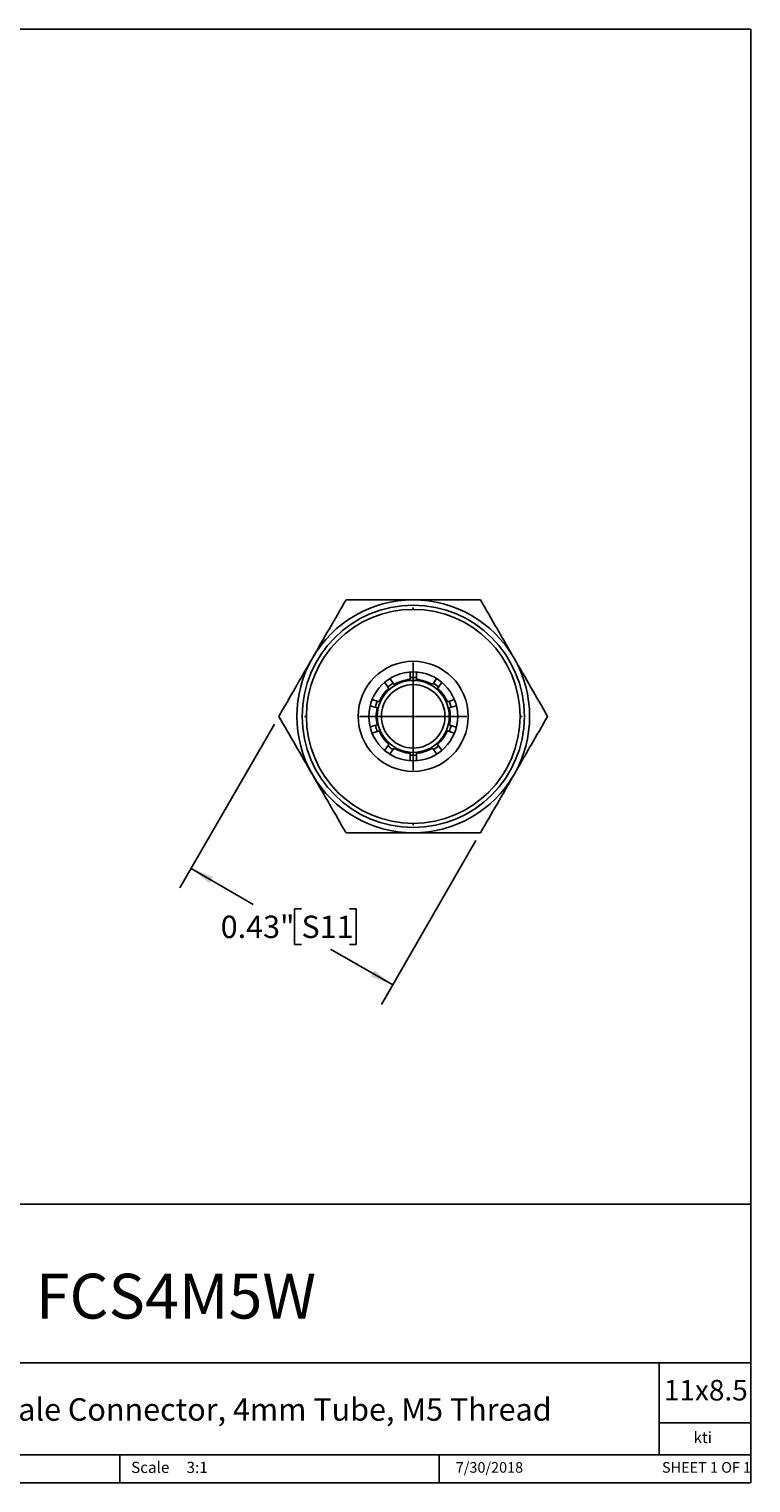
# Model space of a CAD drawing. Units: inches. Extents: x 0.2 to 10.8, y 0.2 to 8.3.
# Drawn here: x 6.8 to 10.8, y 0.2 to 8.3 of the extents above; entities that cross this region are included whole.
import ezdxf

# ---------------------------------------------------------------- set-up
doc = ezdxf.new("R2010")
doc.units = ezdxf.units.IN
doc.header["$MEASUREMENT"] = 0
doc.layers.add('SKETCH', color=7, linetype='Continuous')
doc.layers.add('TITLE_BLOCK', color=7, linetype='Continuous')
doc.styles.add('SLDTEXTSTYLE0', font='TXT', dxfattribs={"width": 0.75})
doc.styles.add('SLDTEXTSTYLE1', font='TXT', dxfattribs={"width": 0.6875})
doc.dimstyles.new('SLDDIMSTYLE0', dxfattribs={"dimtxt": 0.125, "dimasz": 0.13, "dimexe": 0, "dimexo": 0.0625, "dimgap": 0.03125, "dimtad": 0, "dimtih": 1, "dimtoh": 1, "dimlfac": 0.333333, "dimrnd": 1e-09, "dimdsep": 46, "dimtxsty": 'SLDTEXTSTYLE0', "dimsah": 1, "dimcen": 0.09, "dimadec": 0, "dimazin": 2, "dimtfac": 1, "dimtofl": 0, "dimtmove": 0, "dimatfit": 3, "dimfxl": 0, "dimfrac": 2, "dimtolj": 1, "dimtzin": 12, "dimarcsym": 0})

# ---------------------------------------------------------------- blocks, each defined once
blk = doc.blocks.new('_D_2')
at = {"layer": 'SKETCH'}
for p, q in [((8.143, 4.4277), (7.6158, 3.5145)), ((9.2682, 3.7781), (8.7409, 2.8649)), ((7.6783, 3.6228), (8.025, 3.4226)), ((8.2944, 3.3972), (8.2563, 3.3972)), ((8.2563, 3.3972), (8.2563, 3.1987)), ((8.5621, 3.3972), (8.6002, 3.3972)), ((8.6002, 3.3972), (8.6002, 3.1987)), ((8.2563, 3.1987), (8.2944, 3.1987)), ((8.8034, 2.9731), (8.4567, 3.1733)), ((8.6002, 3.1987), (8.5621, 3.1987))]:
    blk.add_line(p, q, dxfattribs=at)
for points in [[(7.6783, 3.6228), (7.7809, 3.5404), (7.8009, 3.5751)], [(8.8034, 2.9731), (8.7008, 3.0555), (8.6808, 3.0208)]]:
    blk.add_solid(points, dxfattribs=at)
at = {"layer": 'SKETCH', "char_height": 0.125, "attachment_point": 1, "style": 'SLDTEXTSTYLE0'}
for s, insert in [('0.43"', (7.8434, 3.3599)), ('S11', (8.2944, 3.3599))]:
    blk.add_mtext(s, dxfattribs=dict(at, insert=insert))
blk = doc.blocks.new('SW_CENTERMARKSYMBOL_0')
at = {"layer": 'SKETCH', "color": 0}
for p, q in [((0, 0.6), (0, 0.6071)), ((0, 0), (0, 0.3)), ((-0.6, 0), (-0.6071, 0)), ((0, 0), (-0.3, 0)), ((0, 0), (0, -0.3)), ((0, 0), (0.3, 0)), ((0.6, 0), (0.6071, 0)), ((0, -0.6), (0, -0.6071))]:
    blk.add_line(p, q, dxfattribs=at)

msp = doc.modelspace()

# ---------------------------------------------------------------- linework, layer by layer
at = {"color": 7, "linetype": 'Continuous', "lineweight": 25}
for p, q in [((8.9004, 4.7172), (8.9004, 4.6769)), ((8.9358, 4.6769), (8.9358, 4.7175)), ((8.759, 4.6599), (8.7827, 4.6272)), ((8.8114, 4.648), (8.7872, 4.6813)), ((8.9003, 4.6876), (8.9181, 4.6883)), ((8.9181, 4.6883), (8.9359, 4.6876)), ((9.0486, 4.6808), (9.0248, 4.648)), ((9.0535, 4.6272), (9.0772, 4.6597)), ((8.7277, 4.5515), (8.6888, 4.5641)), ((9.1476, 4.5642), (9.1085, 4.5515)), ((8.7168, 4.5178), (8.6778, 4.5304)), ((9.1194, 4.5178), (9.1578, 4.5302)), ((8.7168, 4.4242), (8.6784, 4.4117)), ((8.6886, 4.3778), (8.7277, 4.3905)), ((9.1085, 4.3905), (9.1474, 4.3779)), ((9.1194, 4.4242), (9.1584, 4.4115)), ((8.7827, 4.3148), (8.7591, 4.2822)), ((9.0772, 4.2821), (9.0535, 4.3148)), ((8.7876, 4.2612), (8.8114, 4.294)), ((8.9004, 4.265), (8.9004, 4.2245)), ((8.9358, 4.2248), (8.9358, 4.265)), ((9.0248, 4.294), (9.049, 4.2606))]:
    msp.add_line(p, q, dxfattribs=at)
at = {"color": 7, "linetype": 'Continuous', "lineweight": 25, "flags": 128}
for points in [[(8.7764, 4.6357), (8.7885, 4.6454), (8.8052, 4.6567)], [(9.031, 4.6567), (9.0477, 4.6454), (9.0598, 4.6357)], [(8.7066, 4.521), (8.71, 4.5337), (8.7176, 4.5549)], [(9.1186, 4.5549), (9.1262, 4.5337), (9.1296, 4.521)]]:
    msp.add_lwpolyline(points, dxfattribs=at)
at = {"color": 7, "linetype": 'Continuous', "lineweight": 25}
for radius in [0.6201, 0.5965, 0.3071, 0.248, 0.2008, 0.1772]:
    msp.add_circle((8.9181, 4.471), radius, dxfattribs=at)
for radius, start, end in [(0.6496, 90, 150), (0.6496, 30, 90), (0.6496, 150, 210), (0.6496, 330, 30), (0.2067, 130.9171, 157.0829), (0.2067, 94.9171, 121.0829), (0.2067, 58.9171, 85.0829), (0.2067, 22.9171, 49.0829), (0.2067, 166.9171, 193.0829), (0.2067, 346.9171, 13.0829), (0.2173, 193.29439, 202.70461), (0.2067, 202.9171, 229.0829), (0.2067, 310.9171, 337.0829), (0.2173, 337.29453, 346.70503), (0.2173, 229.29442, 238.70472), (0.2173, 301.29449, 310.70494), (0.2067, 238.9171, 265.0829), (0.2173, 265.29445, 274.70483), (0.2067, 274.9171, 301.0829), (0.6496, 210, 270), (0.6496, 270, 330)]:
    msp.add_arc((8.9181, 4.471), radius, start, end, dxfattribs=at)
for points in [[(8.5431, 5.1206), (8.4817, 5.0143), (8.4194, 4.9065), (8.3555, 4.7958)], [(9.6682, 4.471), (9.6068, 4.5772), (9.5446, 4.6851), (9.4807, 4.7958)], [(8.168, 4.471), (8.2294, 4.3647), (8.2916, 4.2568), (8.3555, 4.1462)], [(9.2932, 3.8214), (9.3545, 3.9276), (9.4168, 4.0355), (9.4807, 4.1462)]]:
    msp.add_open_spline(points, degree=3, dxfattribs=at)
for points, knots in [([(8.5431, 5.1206), (8.6041, 5.1206), (8.6666, 5.1206), (8.7917, 5.1206), (8.8546, 5.1206), (8.9181, 5.1206)], [0, 0, 0, 0, 0.5, 0.5, 1, 1, 1, 1]), ([(8.9181, 5.1206), (8.9816, 5.1206), (9.0459, 5.1206), (9.1711, 5.1206), (9.2325, 5.1206), (9.2932, 5.1206)], [0, 0, 0, 0, 0.5, 0.5, 1, 1, 1, 1]), ([(9.4807, 4.7958), (9.4648, 4.8233), (9.4488, 4.851), (9.4172, 4.9058), (9.4014, 4.933), (9.3546, 5.0141), (9.3238, 5.0676), (9.2932, 5.1206)], [0, 0, 0, 0, 0.25, 0.25, 0.5, 0.5, 1, 1, 1, 1]), ([(8.3555, 4.7958), (8.3396, 4.7682), (8.3236, 4.7405), (8.292, 4.6858), (8.2763, 4.6585), (8.2295, 4.5774), (8.1986, 4.524), (8.168, 4.471)], [0, 0, 0, 0, 0.25, 0.25, 0.5, 0.5, 1, 1, 1, 1]), ([(9.4807, 4.1462), (9.4966, 4.1737), (9.5126, 4.2014), (9.5442, 4.2562), (9.5599, 4.2834), (9.6067, 4.3645), (9.6376, 4.418), (9.6682, 4.471)], [0, 0, 0, 0, 0.25, 0.25, 0.5, 0.5, 1, 1, 1, 1]), ([(8.3555, 4.1462), (8.3714, 4.1186), (8.3874, 4.0909), (8.4191, 4.0361), (8.4348, 4.0089), (8.4816, 3.9278), (8.5125, 3.8744), (8.5431, 3.8214)], [0, 0, 0, 0, 0.25, 0.25, 0.5, 0.5, 1, 1, 1, 1]), ([(8.5431, 3.8214), (8.6041, 3.8214), (8.6666, 3.8214), (8.7917, 3.8214), (8.8546, 3.8214), (8.9181, 3.8214)], [0, 0, 0, 0, 0.5, 0.5, 1, 1, 1, 1]), ([(8.9181, 3.8214), (8.9816, 3.8214), (9.0459, 3.8214), (9.1711, 3.8214), (9.2325, 3.8214), (9.2932, 3.8214)], [0, 0, 0, 0, 0.5, 0.5, 1, 1, 1, 1])]:
    msp.add_open_spline(points, degree=3, knots=knots, dxfattribs=at)
at = {"layer": 'TITLE_BLOCK'}
for p, q in [((0.181, 8.3031), (10.803, 8.3031)), ((10.803, 8.3031), (10.803, 0.1968)), ((2.8652, 1.7505), (10.803, 1.7505)), ((4.2588, 0.8661), (10.803, 0.8661)), ((10.291, 0.354), (10.291, 0.8661)), ((10.803, 0.5314), (10.291, 0.5314)), ((2.8653, 0.354), (10.803, 0.354)), ((7.2797, 0.354), (7.2797, 0.1968)), ((9.0627, 0.1968), (9.0627, 0.354)), ((0.181, 0.1968), (10.803, 0.1968))]:
    msp.add_line(p, q, dxfattribs=at)

# ---------------------------------------------------------------- block references
at = {"layer": 'SKETCH'}
msp.add_blockref('SW_CENTERMARKSYMBOL_0', (8.9181, 4.471), dxfattribs=at)

# ---------------------------------------------------------------- texts
at = {"layer": 'TITLE_BLOCK', "color": 7}
for s, insert, char_height, attachment_point, style in [('FCS4M5W', (7.5936, 1.3632), 0.25, 2, 'SLDTEXTSTYLE0'), ('11x8.5', (10.317, 0.771), 0.11458, 1, 'SLDTEXTSTYLE0'), ('7/30/2018', (9.3434, 0.3128), 0.059, 2, 'SLDTEXTSTYLE0'), ('SHEET 1 OF 1', (10.3064, 0.3128), 0.059055, 1, 'SLDTEXTSTYLE1')]:
    msp.add_mtext(s, dxfattribs=dict(at, insert=insert, char_height=char_height, attachment_point=attachment_point, style=style))
at = {"layer": 'TITLE_BLOCK', "style": 'SLDTEXTSTYLE0'}
for s, insert, char_height, attachment_point in [('316 Stainless Steel Female Connector, 4mm Tube, M5 Thread', (7.2702, 0.6688), 0.125, 2), ('kti', (10.5338, 0.4815), 0.0625, 2), ('Scale', (7.3434, 0.3147), 0.0625, 1), ('3:1', (7.6528, 0.3147), 0.0625, 1)]:
    msp.add_mtext(s, dxfattribs=dict(at, insert=insert, char_height=char_height, attachment_point=attachment_point))

# ---------------------------------------------------------------- dimensions: what is measured, and where the dimension line sits
at = {"layer": 'SKETCH'}
dim = msp.add_linear_dim(base=(8.8034, 2.9731), p1=(8.168, 4.471), p2=(9.2932, 3.8214), angle=330, dimstyle='SLDDIMSTYLE0', dxfattribs=at)
dim.commit()
dim.dimension.update_dxf_attribs({"geometry": '_D_2', "text_midpoint": (8.2409, 3.2979), "dimtype": 160})

doc.saveas('drawing.dxf')
